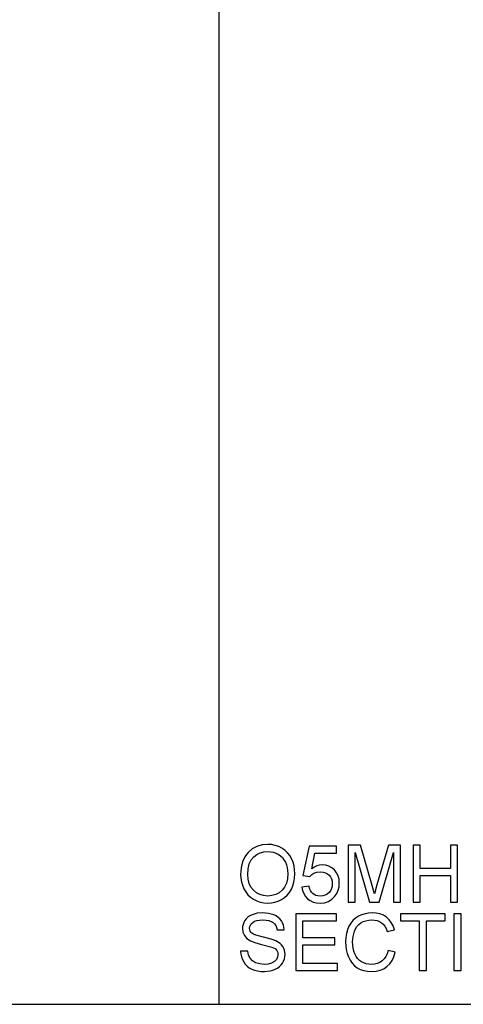
# Model space of a CAD drawing. Units: inches. Extents: x -21870 to -17742, y -8073 to -7401.
# Drawn here: x -21438 to -21251, y -8073 to -7658 of the extents above; entities that cross this region are included whole.
import ezdxf

# ---------------------------------------------------------------- set-up
doc = ezdxf.new("R2010")
doc.units = ezdxf.units.IN
doc.header["$MEASUREMENT"] = 0
doc.styles.add('Arial', font='arial.ttf', dxfattribs={"height": 2})
doc.dimstyles.new('HPx_Dimension-_end', dxfattribs={"dimscale": 12, "dimtxt": 2.040519, "dimasz": 0.333333, "dimexe": 0.125, "dimexo": 0, "dimgap": 0, "dimtad": 1, "dimdec": 3, "dimrnd": 0.125, "dimzin": 0, "dimdsep": 46, "dimlunit": 5, "dimtxsty": 'Arial', "dimsah": 1, "dimcen": 0.09, "dimazin": 0, "dimtfac": 1, "dimtdec": 4, "dimtix": 1, "dimtmove": 2, "dimatfit": 3, "dimfxl": 1, "dimtvp": 1, "dimtfill": 1, "dimfrac": 2, "dimtolj": 1, "dimtzin": 0, "dimarcsym": 2})
doc.dimstyles.new('HPx_Dimension-_verticle_1', dxfattribs={"dimscale": 12, "dimtxt": 2.040519, "dimasz": 0.333333, "dimexe": 0.166667, "dimexo": 0.0625, "dimgap": 0.083333, "dimtad": 1, "dimdec": 4, "dimrnd": 0.0625, "dimzin": 0, "dimdsep": 46, "dimlunit": 5, "dimtxsty": 'Arial', "dimsah": 1, "dimcen": 0.09, "dimazin": 0, "dimtfac": 1, "dimtdec": 4, "dimtix": 1, "dimtmove": 2, "dimatfit": 3, "dimfxl": 0.25, "dimfxlon": 1, "dimtvp": 1, "dimtfill": 1, "dimfrac": 2, "dimtolj": 1, "dimtzin": 0, "dimarcsym": 2})

# ---------------------------------------------------------------- blocks, each defined once
blk = doc.blocks.new('*D116')
at = {"color": 0, "lineweight": -2, "transparency": 16777216}
for p, q in [((-21528.68, -7768.93), (-21528.68, -7778.88)), ((-21527.18, -7768.93), (-21527.18, -7778.88)), ((-21532.68, -7777.38), (-21536.68, -7777.38)), ((-21528.68, -7777.38), (-21527.18, -7777.38)), ((-21523.18, -7777.38), (-21519.18, -7777.38)), ((-21068.18, -7784.28), (-21068.18, -7800.64)), ((-21099.87, -7796.39), (-21099.87, -7800.64)), ((-21095.87, -7798.64), (-21072.18, -7798.64))]:
    blk.add_line(p, q, dxfattribs=at)
at = {"color": 0, "transparency": 16777216}
for points in [[(-21532.68, -7776.71), (-21532.68, -7778.04), (-21528.68, -7777.38)], [(-21523.18, -7776.71), (-21523.18, -7778.04), (-21527.18, -7777.38)], [(-21095.87, -7797.97), (-21095.87, -7799.31), (-21099.87, -7798.64)], [(-21072.18, -7797.97), (-21072.18, -7799.31), (-21068.18, -7798.64)]]:
    blk.add_solid(points, dxfattribs=at)
at = {"layer": 'Defpoints', "color": 0, "transparency": 16777216}
for p in [(-21528.68, -7768.93), (-21527.18, -7768.93), (-21527.18, -7777.38), (-21068.18, -7783.53), (-21099.87, -7795.64), (-21068.18, -7798.64)]:
    blk.add_point(p, dxfattribs=at)
at = {"color": 0, "transparency": 16777216, "insert": (-21515.17, -7774.54), "char_height": 2, "width": 23.3561, "attachment_point": 1, "line_spacing_factor": 0.941778, "style": 'Arial', "bg_fill": 3, "box_fill_scale": 1.25, "bg_fill_color": 256, "bg_fill_true_color": 13158600, "bg_fill_transparency": 0}
blk.add_mtext('\\A1;1 1/2 [3.8 cm] {END}]', dxfattribs=at)
at = {"color": 0, "transparency": 16777216, "insert": (-21084.03, -7796.35), "char_height": 2, "width": 28.8937, "attachment_point": 5, "style": 'Arial'}
blk.add_mtext('\\A1;31 11/16 [80.5 cm]', dxfattribs=at)
blk = doc.blocks.new('*D117')
at = {"color": 0, "lineweight": -2, "transparency": 16777216}
for p, q in [((-21100.22, -7670.8), (-21100.22, -7666.55)), ((-21096.22, -7668.55), (-21064.53, -7668.55)), ((-21060.53, -7682.91), (-21060.53, -7666.55)), ((-21672.68, -7770.86), (-21672.68, -7793.84)), ((-21528.68, -7770.86), (-21528.68, -7793.84)), ((-21668.68, -7791.84), (-21532.68, -7791.84))]:
    blk.add_line(p, q, dxfattribs=at)
at = {"color": 0, "transparency": 16777216}
for points in [[(-21096.22, -7667.88), (-21096.22, -7669.21), (-21100.22, -7668.55)], [(-21064.53, -7667.88), (-21064.53, -7669.21), (-21060.53, -7668.55)], [(-21668.68, -7791.18), (-21668.68, -7792.51), (-21672.68, -7791.84)], [(-21532.68, -7791.18), (-21532.68, -7792.51), (-21528.68, -7791.84)]]:
    blk.add_solid(points, dxfattribs=at)
at = {"layer": 'Defpoints', "color": 0, "transparency": 16777216}
for p in [(-21060.53, -7668.55), (-21100.22, -7671.55), (-21060.53, -7683.66), (-21672.68, -7770.11), (-21528.68, -7770.11), (-21528.68, -7791.84)]:
    blk.add_point(p, dxfattribs=at)
at = {"color": 0, "transparency": 16777216, "insert": (-21614.61, -7796.22), "char_height": 2, "width": 31.7568, "attachment_point": 1, "line_spacing_factor": 0.941778, "style": 'Arial', "bg_fill": 3, "box_fill_scale": 1.25, "bg_fill_color": 256, "bg_fill_true_color": 13158600, "bg_fill_transparency": 0}
blk.add_mtext('\\A1;144 [365.8 cm]', dxfattribs=at)
at = {"color": 0, "transparency": 16777216, "insert": (-21080.37, -7666.25), "char_height": 2, "width": 30.7396, "attachment_point": 5, "style": 'Arial', "bg_fill": 3, "box_fill_scale": 1.25, "bg_fill_color": 256, "bg_fill_true_color": 13158600, "bg_fill_transparency": 0}
blk.add_mtext('\\A1;39 11/16 [100.8 cm]', dxfattribs=at)

msp = doc.modelspace()

# ---------------------------------------------------------------- linework, layer by layer
for p, q in [((-21353.675971, -8072.886255), (-21353.675971, -7400.886255)), ((-21337.776763, -8006.364577), (-21339.723151, -8007.416629)), ((-21335.598375, -8005.733346), (-21337.776763, -8006.364577)), ((-21333.187987, -8005.522935), (-21335.598375, -8005.733346)), ((-21331.574597, -8005.621737), (-21333.187987, -8005.522935)), ((-21330.042443, -8005.918141), (-21331.574597, -8005.621737)), ((-21328.591526, -8006.412148), (-21330.042443, -8005.918141)), ((-21327.221846, -8007.103758), (-21328.591526, -8006.412148)), ((-21315.781376, -8006.272362), (-21318.40437, -8018.637906)), ((-21304.165259, -8006.272362), (-21315.781376, -8006.272362)), ((-21304.165259, -8009.27007), (-21304.165259, -8006.272362)), ((-21294.135819, -8005.897649), (-21299.293984, -8005.897649)), ((-21299.293984, -8005.897649), (-21299.293984, -8029.87931)), ((-21289.229415, -8022.800738), (-21294.135819, -8005.897649)), ((-21282.344055, -8005.897649), (-21287.168491, -8022.507994)), ((-21277.18589, -8005.897649), (-21282.344055, -8005.897649)), ((-21277.18589, -8029.87931), (-21277.18589, -8005.897649)), ((-21268.942195, -8005.897649), (-21271.939902, -8005.897649)), ((-21271.939902, -8005.897649), (-21271.939902, -8029.87931)), ((-21268.942195, -8015.640199), (-21268.942195, -8005.897649)), ((-21253.20423, -8005.897649), (-21256.201937, -8005.897649)), ((-21256.201937, -8005.897649), (-21256.201937, -8015.640199)), ((-21253.20423, -8029.87931), (-21253.20423, -8005.897649)), ((-21342.836126, -8010.73416), (-21343.835118, -8012.90157)), ((-21342.186782, -8009.771487), (-21342.836126, -8010.73416)), ((-21341.437538, -8008.889502), (-21342.186782, -8009.771487)), ((-21339.723151, -8007.416629), (-21341.437538, -8008.889502)), ((-21340.230331, -8012.067064), (-21339.136563, -8010.760141)), ((-21339.136563, -8010.760141), (-21337.826164, -8009.780361)), ((-21337.826164, -8009.780361), (-21336.395007, -8009.080518)), ((-21336.395007, -8009.080518), (-21334.843093, -8008.660612)), ((-21334.843093, -8008.660612), (-21333.170422, -8008.520643)), ((-21333.170422, -8008.520643), (-21331.979865, -8008.59328)), ((-21331.979865, -8008.59328), (-21330.849687, -8008.811192)), ((-21330.849687, -8008.811192), (-21329.779888, -8009.174379)), ((-21329.779888, -8009.174379), (-21328.770467, -8009.68284)), ((-21328.770467, -8009.68284), (-21327.849967, -8010.323403)), ((-21327.849967, -8010.323403), (-21327.046931, -8011.082893)), ((-21325.971825, -8007.972112), (-21327.221846, -8007.103758)), ((-21324.879887, -8008.996353), (-21325.971825, -8007.972112)), ((-21323.946031, -8010.176481), (-21324.879887, -8008.996353)), ((-21323.170257, -8011.512496), (-21323.946031, -8010.176481)), ((-21314.639671, -8015.874395), (-21313.357448, -8009.27007)), ((-21313.357448, -8009.27007), (-21304.165259, -8009.27007)), ((-21296.296277, -8029.87931), (-21296.296277, -8008.895356)), ((-21296.296277, -8008.895356), (-21290.271587, -8029.87931)), ((-21286.208288, -8029.87931), (-21280.183598, -8008.895356)), ((-21280.183598, -8008.895356), (-21280.183598, -8029.87931)), ((-21343.835118, -8012.90157), (-21344.434514, -8015.391731)), ((-21341.480352, -8015.803953), (-21341.011594, -8013.748335)), ((-21341.011594, -8013.748335), (-21340.230331, -8012.067064)), ((-21327.046931, -8011.082893), (-21326.361359, -8011.96131)), ((-21326.361359, -8011.96131), (-21325.793251, -8012.958655)), ((-21325.793251, -8012.958655), (-21325.347547, -8014.060474)), ((-21325.347547, -8014.060474), (-21325.029187, -8015.252312)), ((-21322.560616, -8012.974025), (-21323.170257, -8011.512496)), ((-21322.125158, -8014.530695), (-21322.560616, -8012.974025)), ((-21321.863883, -8016.182508), (-21322.125158, -8014.530695)), ((-21312.498242, -8014.574607), (-21313.581764, -8015.116185)), ((-21311.389105, -8014.24966), (-21312.498242, -8014.574607)), ((-21310.254353, -8014.141345), (-21311.389105, -8014.24966)), ((-21308.79447, -8014.275642), (-21310.254353, -8014.141345)), ((-21307.453516, -8014.678532), (-21308.79447, -8014.275642)), ((-21306.231489, -8015.350015), (-21307.453516, -8014.678532)), ((-21344.434514, -8015.391731), (-21344.634312, -8018.204644)), ((-21344.634312, -8018.204644), (-21344.548684, -8019.758936)), ((-21341.636604, -8018.233918), (-21341.480352, -8015.803953)), ((-21341.486755, -8020.22129), (-21341.636604, -8018.233918)), ((-21325.029187, -8015.252312), (-21324.838171, -8016.534168)), ((-21324.774499, -8017.906044), (-21324.92325, -8020.017832)), ((-21324.838171, -8016.534168), (-21324.774499, -8017.906044)), ((-21321.868457, -8019.699472), (-21321.776791, -8017.929464)), ((-21321.776791, -8017.929464), (-21321.863883, -8016.182508)), ((-21318.40437, -8018.637906), (-21315.406663, -8019.01262)), ((-21315.406663, -8019.01262), (-21314.663822, -8018.258802)), ((-21314.663822, -8018.258802), (-21313.72338, -8017.660138)), ((-21313.581764, -8015.116185), (-21314.639671, -8015.874395)), ((-21313.72338, -8017.660138), (-21312.545813, -8017.269324)), ((-21312.545813, -8017.269324), (-21311.091603, -8017.139052)), ((-21311.091603, -8017.139052), (-21309.901412, -8017.220655)), ((-21309.901412, -8017.220655), (-21308.871865, -8017.465463)), ((-21308.871865, -8017.465463), (-21308.002962, -8017.873476)), ((-21308.002962, -8017.873476), (-21307.294702, -8018.444695)), ((-21307.294702, -8018.444695), (-21306.745256, -8019.156797)), ((-21305.12839, -8016.290092), (-21306.231489, -8015.350015)), ((-21304.215209, -8017.441312), (-21305.12839, -8016.290092)), ((-21303.562936, -8018.746222), (-21304.215209, -8017.441312)), ((-21303.171573, -8020.204823), (-21303.562936, -8018.746222)), ((-21256.201937, -8015.640199), (-21268.942195, -8015.640199)), ((-21268.942195, -8029.87931), (-21268.942195, -8018.637906)), ((-21268.942195, -8018.637906), (-21256.201937, -8018.637906)), ((-21256.201937, -8018.637906), (-21256.201937, -8029.87931)), ((-21344.548684, -8019.758936), (-21344.2918, -8021.271878)), ((-21344.2918, -8021.271878), (-21343.863661, -8022.74347)), ((-21343.863661, -8022.74347), (-21343.264266, -8024.173712)), ((-21341.037209, -8021.985444), (-21341.486755, -8020.22129)), ((-21340.287965, -8023.52638), (-21341.037209, -8021.985444)), ((-21325.369503, -8021.874201), (-21326.113258, -8023.47515)), ((-21324.92325, -8020.017832), (-21325.369503, -8021.874201)), ((-21323.243443, -8024.434255), (-21322.601783, -8022.951868)), ((-21322.601783, -8022.951868), (-21322.143454, -8021.373607)), ((-21322.143454, -8021.373607), (-21321.868457, -8019.699472)), ((-21315.781376, -8023.134468), (-21318.779084, -8023.509181)), ((-21315.557426, -8024.098147), (-21315.781376, -8023.134468)), ((-21306.745256, -8019.156797), (-21306.352795, -8019.98746)), ((-21306.122625, -8023.134285), (-21306.374019, -8024.146633)), ((-21306.352795, -8019.98746), (-21306.117319, -8020.936685)), ((-21306.038826, -8022.004472), (-21306.122625, -8023.134285)), ((-21306.117319, -8020.936685), (-21306.038826, -8022.004472)), ((-21303.041119, -8021.817116), (-21303.171573, -8020.204823)), ((-21303.158583, -8023.370127), (-21303.041119, -8021.817116)), ((-21288.239937, -8026.331242), (-21289.229415, -8022.800738)), ((-21287.168491, -8022.507994), (-21288.239937, -8026.331242)), ((-21343.264266, -8024.173712), (-21342.498738, -8025.508995)), ((-21342.498738, -8025.508995), (-21341.5722, -8026.695709)), ((-21341.5722, -8026.695709), (-21340.484653, -8027.733856)), ((-21339.239024, -8024.844098), (-21340.287965, -8023.52638)), ((-21337.963937, -8025.899443), (-21339.239024, -8024.844098)), ((-21336.536257, -8026.653261), (-21337.963937, -8025.899443)), ((-21334.955983, -8027.105552), (-21336.536257, -8026.653261)), ((-21333.223116, -8027.256316), (-21334.955983, -8027.105552)), ((-21331.460609, -8027.104088), (-21333.223116, -8027.256316)), ((-21329.861673, -8026.647406), (-21331.460609, -8027.104088)), ((-21328.426308, -8025.88627), (-21329.861673, -8026.647406)), ((-21327.154515, -8024.820678), (-21328.426308, -8025.88627)), ((-21326.113258, -8023.47515), (-21327.154515, -8024.820678)), ((-21326.131737, -8027.95378), (-21325.016013, -8026.954788)), ((-21325.016013, -8026.954788), (-21324.053249, -8025.781613)), ((-21324.053249, -8025.781613), (-21323.243443, -8024.434255)), ((-21318.779084, -8023.509181), (-21318.523115, -8024.959183)), ((-21318.523115, -8024.959183), (-21318.047953, -8026.258787)), ((-21318.047953, -8026.258787), (-21317.353599, -8027.407994)), ((-21317.353599, -8027.407994), (-21316.440052, -8028.406803)), ((-21315.231016, -8024.934117), (-21315.557426, -8024.098147)), ((-21314.802144, -8025.642376), (-21315.231016, -8024.934117)), ((-21314.270812, -8026.222926), (-21314.802144, -8025.642376)), ((-21313.638118, -8026.675034), (-21314.270812, -8026.222926)), ((-21312.905158, -8026.997968), (-21313.638118, -8026.675034)), ((-21312.071932, -8027.191729), (-21312.905158, -8026.997968)), ((-21311.138442, -8027.256316), (-21312.071932, -8027.191729)), ((-21309.996737, -8027.16648), (-21311.138442, -8027.256316)), ((-21308.989695, -8026.896971), (-21309.996737, -8027.16648)), ((-21308.117315, -8026.447791), (-21308.989695, -8026.896971)), ((-21307.379598, -8025.818938), (-21308.117315, -8026.447791)), ((-21306.79301, -8025.041518), (-21307.379598, -8025.818938)), ((-21306.374019, -8024.146633), (-21306.79301, -8025.041518)), ((-21306.16617, -8028.636974), (-21304.920541, -8027.379268)), ((-21304.920541, -8027.379268), (-21304.098294, -8026.151204)), ((-21304.098294, -8026.151204), (-21303.510974, -8024.814823)), ((-21303.510974, -8024.814823), (-21303.158583, -8023.370127)), ((-21340.484653, -8027.733856), (-21339.236096, -8028.623434)), ((-21339.236096, -8028.623434), (-21337.862391, -8029.336817)), ((-21337.862391, -8029.336817), (-21336.399398, -8029.846376)), ((-21336.399398, -8029.846376), (-21334.847119, -8030.152111)), ((-21334.847119, -8030.152111), (-21333.205552, -8030.254023)), ((-21333.205552, -8030.254023), (-21331.674679, -8030.161809)), ((-21331.674679, -8030.161809), (-21330.196866, -8029.885165)), ((-21330.196866, -8029.885165), (-21328.772113, -8029.424091)), ((-21328.772113, -8029.424091), (-21327.400421, -8028.778589)), ((-21327.400421, -8028.778589), (-21326.131737, -8027.95378)), ((-21316.440052, -8028.406803), (-21315.342076, -8029.214962)), ((-21315.342076, -8029.214962), (-21314.094434, -8029.792218)), ((-21314.094434, -8029.792218), (-21312.697126, -8030.138572)), ((-21312.697126, -8030.138572), (-21311.150152, -8030.254023)), ((-21311.150152, -8030.254023), (-21309.280976, -8030.074351)), ((-21309.280976, -8030.074351), (-21307.619649, -8029.535335)), ((-21307.619649, -8029.535335), (-21306.16617, -8028.636974)), ((-21299.293984, -8029.87931), (-21296.296277, -8029.87931)), ((-21290.271587, -8029.87931), (-21286.208288, -8029.87931)), ((-21280.183598, -8029.87931), (-21277.18589, -8029.87931)), ((-21271.939902, -8029.87931), (-21268.942195, -8029.87931)), ((-21256.201937, -8029.87931), (-21253.20423, -8029.87931)), ((-21340.748307, -8035.618688), (-21341.567077, -8036.16978)), ((-21339.809876, -8035.162738), (-21340.748307, -8035.618688)), ((-21337.700649, -8034.550169), (-21339.809876, -8035.162738)), ((-21335.366009, -8034.34598), (-21337.700649, -8034.550169)), ((-21332.836693, -8034.559684), (-21335.366009, -8034.34598)), ((-21330.623542, -8035.200795), (-21332.836693, -8034.559684)), ((-21329.655288, -8035.678335), (-21330.623542, -8035.200795)), ((-21328.805596, -8036.25614), (-21329.655288, -8035.678335)), ((-21304.165259, -8034.720693), (-21321.402078, -8034.720693)), ((-21321.402078, -8034.720693), (-21321.402078, -8058.702354)), ((-21304.165259, -8037.718401), (-21304.165259, -8034.720693)), ((-21293.619856, -8035.157798), (-21294.96136, -8035.789212)), ((-21292.212485, -8034.706788), (-21293.619856, -8035.157798)), ((-21290.739247, -8034.436182), (-21292.212485, -8034.706788)), ((-21289.200141, -8034.34598), (-21290.739247, -8034.436182)), ((-21287.48557, -8034.462712), (-21289.200141, -8034.34598)), ((-21285.913347, -8034.812908), (-21287.48557, -8034.462712)), ((-21284.483472, -8035.396568), (-21285.913347, -8034.812908)), ((-21283.195943, -8036.213692), (-21284.483472, -8035.396568)), ((-21258.450218, -8034.720693), (-21277.18589, -8034.720693)), ((-21277.18589, -8034.720693), (-21277.18589, -8037.718401)), ((-21258.450218, -8037.718401), (-21258.450218, -8034.720693)), ((-21251.705376, -8034.720693), (-21254.703083, -8034.720693)), ((-21254.703083, -8034.720693), (-21254.703083, -8058.702354)), ((-21251.705376, -8058.702354), (-21251.705376, -8034.720693)), ((-21343.625074, -8039.194567), (-21343.819932, -8040.057615)), ((-21343.30031, -8038.361159), (-21343.625074, -8039.194567)), ((-21342.845641, -8037.557391), (-21343.30031, -8038.361159)), ((-21342.266189, -8036.816015), (-21342.845641, -8037.557391)), ((-21341.567077, -8036.16978), (-21342.266189, -8036.816015)), ((-21340.803013, -8040.160259), (-21340.550521, -8039.511463)), ((-21340.550521, -8039.511463), (-21340.1297, -8038.916093)), ((-21340.1297, -8038.916093), (-21339.540551, -8038.374149)), ((-21339.540551, -8038.374149), (-21338.767338, -8037.923322)), ((-21338.767338, -8037.923322), (-21337.794328, -8037.601303)), ((-21337.794328, -8037.601303), (-21336.621518, -8037.408091)), ((-21336.621518, -8037.408091), (-21335.248911, -8037.343687)), ((-21335.248911, -8037.343687), (-21333.918751, -8037.408823)), ((-21333.918751, -8037.408823), (-21332.762043, -8037.60423)), ((-21332.762043, -8037.60423), (-21331.778786, -8037.929909)), ((-21331.778786, -8037.929909), (-21330.968981, -8038.385859)), ((-21330.968981, -8038.385859), (-21330.320551, -8038.969153)), ((-21330.320551, -8038.969153), (-21329.821421, -8039.676864)), ((-21329.821421, -8039.676864), (-21329.471591, -8040.508992)), ((-21328.074466, -8036.934211), (-21328.805596, -8036.25614)), ((-21327.461897, -8037.712546), (-21328.074466, -8036.934211)), ((-21326.972647, -8038.568459), (-21327.461897, -8037.712546)), ((-21326.611473, -8039.479261), (-21326.972647, -8038.568459)), ((-21326.378375, -8040.444954), (-21326.611473, -8039.479261)), ((-21318.40437, -8044.837956), (-21318.40437, -8037.718401)), ((-21318.40437, -8037.718401), (-21304.165259, -8037.718401)), ((-21298.213573, -8038.706598), (-21298.998312, -8040.013521)), ((-21297.279167, -8037.566905), (-21298.213573, -8038.706598)), ((-21296.195097, -8036.594444), (-21297.279167, -8037.566905)), ((-21294.96136, -8035.789212), (-21296.195097, -8036.594444)), ((-21295.611985, -8040.127691), (-21294.879574, -8039.321911)), ((-21294.879574, -8039.321911), (-21294.007012, -8038.62591)), ((-21294.007012, -8038.62591), (-21293.006922, -8038.064938)), ((-21293.006922, -8038.064938), (-21291.89193, -8037.664243)), ((-21291.89193, -8037.664243), (-21290.662035, -8037.423826)), ((-21290.662035, -8037.423826), (-21289.317238, -8037.343687)), ((-21289.317238, -8037.343687), (-21288.148455, -8037.415959)), ((-21288.148455, -8037.415959), (-21287.083595, -8037.632773)), ((-21287.083595, -8037.632773), (-21286.12266, -8037.99413)), ((-21286.12266, -8037.99413), (-21285.265649, -8038.50003)), ((-21285.265649, -8038.50003), (-21284.508172, -8039.164012)), ((-21284.508172, -8039.164012), (-21283.845837, -8039.999615)), ((-21282.071986, -8037.24269), (-21283.195943, -8036.213692)), ((-21281.132823, -8038.461973), (-21282.071986, -8037.24269)), ((-21280.378456, -8039.87154), (-21281.132823, -8038.461973)), ((-21277.18589, -8037.718401), (-21269.316908, -8037.718401)), ((-21269.316908, -8037.718401), (-21269.316908, -8058.702354)), ((-21266.3192, -8058.702354), (-21266.3192, -8037.718401)), ((-21266.3192, -8037.718401), (-21258.450218, -8037.718401)), ((-21343.819932, -8040.057615), (-21343.884885, -8040.950304)), ((-21343.884885, -8040.950304), (-21343.674841, -8042.520881)), ((-21343.674841, -8042.520881), (-21343.044707, -8043.930447)), ((-21343.044707, -8043.930447), (-21341.987166, -8045.152657)), ((-21340.887177, -8040.862481), (-21340.803013, -8040.160259)), ((-21340.827531, -8041.466633), (-21340.887177, -8040.862481)), ((-21340.64859, -8042.014432), (-21340.827531, -8041.466633)), ((-21340.350356, -8042.505878), (-21340.64859, -8042.014432)), ((-21339.932829, -8042.94097), (-21340.350356, -8042.505878)), ((-21339.275617, -8043.353008), (-21339.932829, -8042.94097)), ((-21338.240764, -8043.769438), (-21339.275617, -8043.353008)), ((-21335.038135, -8044.61547), (-21338.240764, -8043.769438)), ((-21329.471591, -8040.508992), (-21329.27106, -8041.465535)), ((-21329.27106, -8041.465535), (-21326.273353, -8041.465535)), ((-21326.273353, -8041.465535), (-21326.378375, -8040.444954)), ((-21300.063171, -8043.033184), (-21300.329386, -8044.721956)), ((-21299.61948, -8041.463706), (-21300.063171, -8043.033184)), ((-21298.998312, -8040.013521), (-21299.61948, -8041.463706)), ((-21297.229401, -8044.262713), (-21296.656353, -8042.06859)), ((-21296.656353, -8042.06859), (-21296.204245, -8041.043251)), ((-21296.204245, -8041.043251), (-21295.611985, -8040.127691)), ((-21283.845837, -8039.999615), (-21283.278643, -8041.006841)), ((-21283.278643, -8041.006841), (-21282.806592, -8042.185688)), ((-21282.806592, -8042.185688), (-21279.808885, -8041.47139)), ((-21279.808885, -8041.47139), (-21280.378456, -8039.87154)), ((-21341.987166, -8045.152657), (-21340.494899, -8046.161163)), ((-21340.494899, -8046.161163), (-21338.661584, -8046.882048)), ((-21338.661584, -8046.882048), (-21335.796344, -8047.639525)), ((-21335.796344, -8047.639525), (-21331.431518, -8048.784158)), ((-21331.733045, -8045.419055), (-21335.038135, -8044.61547)), ((-21329.733597, -8046.120179), (-21331.733045, -8045.419055)), ((-21328.024699, -8047.207726), (-21329.733597, -8046.120179)), ((-21327.36401, -8047.847008), (-21328.024699, -8047.207726)), ((-21326.832495, -8048.549962), (-21327.36401, -8047.847008)), ((-21304.914686, -8044.837956), (-21318.40437, -8044.837956)), ((-21318.40437, -8055.704647), (-21318.40437, -8047.835664)), ((-21318.40437, -8047.835664), (-21304.914686, -8047.835664)), ((-21304.914686, -8047.835664), (-21304.914686, -8044.837956)), ((-21300.329386, -8044.721956), (-21300.418125, -8046.530022)), ((-21300.418125, -8046.530022), (-21300.339632, -8048.215135)), ((-21297.420417, -8046.524167), (-21297.229401, -8044.262713)), ((-21297.194271, -8049.293534), (-21297.420417, -8046.524167)), ((-21344.634312, -8050.458658), (-21344.52929, -8051.702092)), ((-21341.636604, -8050.458658), (-21344.634312, -8050.458658)), ((-21344.52929, -8051.702092), (-21344.278627, -8052.879658)), ((-21341.292629, -8052.122181), (-21341.636604, -8050.458658)), ((-21340.670546, -8053.459293), (-21341.292629, -8052.122181)), ((-21331.431518, -8048.784158), (-21330.152222, -8049.405509)), ((-21330.152222, -8049.405509), (-21329.394013, -8050.145421)), ((-21329.394013, -8050.145421), (-21329.020763, -8051.012678)), ((-21328.896347, -8052.016061), (-21329.06248, -8053.045791)), ((-21329.020763, -8051.012678), (-21328.896347, -8052.016061)), ((-21326.423933, -8049.312928), (-21326.832495, -8048.549962)), ((-21326.132103, -8050.132248), (-21326.423933, -8049.312928)), ((-21325.898639, -8051.939947), (-21326.132103, -8050.132248)), ((-21325.965788, -8052.877646), (-21325.898639, -8051.939947)), ((-21300.339632, -8048.215135), (-21300.104156, -8049.845358)), ((-21300.104156, -8049.845358), (-21299.711695, -8051.420691)), ((-21299.711695, -8051.420691), (-21299.162249, -8052.941135)), ((-21296.91159, -8050.537699), (-21297.194271, -8049.293534)), ((-21296.515835, -8051.688187), (-21296.91159, -8050.537699)), ((-21296.000604, -8052.722125), (-21296.515835, -8051.688187)), ((-21282.841173, -8051.551329), (-21283.401596, -8052.744996)), ((-21282.431879, -8050.177623), (-21282.841173, -8051.551329)), ((-21279.434171, -8050.95047), (-21282.431879, -8050.177623)), ((-21280.027345, -8052.814706), (-21279.434171, -8050.95047)), ((-21344.278627, -8052.879658), (-21343.882323, -8053.991357)), ((-21343.882323, -8053.991357), (-21343.340379, -8055.037188)), ((-21343.340379, -8055.037188), (-21342.667615, -8055.986414)), ((-21342.667615, -8055.986414), (-21341.878851, -8056.808295)), ((-21339.700097, -8054.520494), (-21340.670546, -8053.459293)), ((-21338.311022, -8055.35628), (-21339.700097, -8054.520494)), ((-21336.613102, -8055.89859), (-21338.311022, -8055.35628)), ((-21334.716115, -8056.07936), (-21336.613102, -8055.89859)), ((-21333.046006, -8055.942502), (-21334.716115, -8056.07936)), ((-21331.583745, -8055.531927), (-21333.046006, -8055.942502)), ((-21330.39886, -8054.882033), (-21331.583745, -8055.531927)), ((-21329.560878, -8054.027218), (-21330.39886, -8054.882033)), ((-21329.06248, -8053.045791), (-21329.560878, -8054.027218)), ((-21328.283046, -8057.021999), (-21327.569115, -8056.320875)), ((-21327.569115, -8056.320875), (-21326.973013, -8055.526072)), ((-21326.973013, -8055.526072), (-21326.502974, -8054.670708)), ((-21326.502974, -8054.670708), (-21326.167233, -8053.787899)), ((-21326.167233, -8053.787899), (-21325.965788, -8052.877646)), ((-21303.790546, -8055.704647), (-21318.40437, -8055.704647)), ((-21303.790546, -8058.702354), (-21303.790546, -8055.704647)), ((-21299.162249, -8052.941135), (-21298.462589, -8054.345944)), ((-21298.462589, -8054.345944), (-21297.619483, -8055.574375)), ((-21297.619483, -8055.574375), (-21296.632933, -8056.626427)), ((-21295.359493, -8053.616644), (-21296.000604, -8052.722125)), ((-21294.592501, -8054.371743), (-21295.359493, -8053.616644)), ((-21293.699629, -8054.987422), (-21294.592501, -8054.371743)), ((-21292.72424, -8055.465145), (-21293.699629, -8054.987422)), ((-21291.709696, -8055.806375), (-21292.72424, -8055.465145)), ((-21290.655997, -8056.011114), (-21291.709696, -8055.806375)), ((-21289.563144, -8056.07936), (-21290.655997, -8056.011114)), ((-21288.259881, -8055.986414), (-21289.563144, -8056.07936)), ((-21287.060907, -8055.707574), (-21288.259881, -8055.986414)), ((-21285.966224, -8055.242842), (-21287.060907, -8055.707574)), ((-21284.975832, -8054.592216), (-21285.966224, -8055.242842)), ((-21284.113149, -8053.758625), (-21284.975832, -8054.592216)), ((-21283.401596, -8052.744996), (-21284.113149, -8053.758625)), ((-21282.988094, -8056.995652), (-21281.804307, -8055.837297)), ((-21281.804307, -8055.837297), (-21280.817391, -8054.443648)), ((-21280.817391, -8054.443648), (-21280.027345, -8052.814706)), ((-21341.878851, -8056.808295), (-21340.974086, -8057.502832)), ((-21340.974086, -8057.502832), (-21339.953321, -8058.070025)), ((-21339.953321, -8058.070025), (-21338.809604, -8058.510606)), ((-21338.809604, -8058.510606), (-21337.53598, -8058.825307)), ((-21337.53598, -8058.825307), (-21336.132452, -8059.014128)), ((-21336.132452, -8059.014128), (-21334.599017, -8059.077068)), ((-21334.599017, -8059.077068), (-21332.20656, -8058.843604)), ((-21332.20656, -8058.843604), (-21331.104192, -8058.551774)), ((-21331.104192, -8058.551774), (-21330.064399, -8058.143211)), ((-21330.064399, -8058.143211), (-21329.114808, -8057.629444)), ((-21329.114808, -8057.629444), (-21328.283046, -8057.021999)), ((-21321.402078, -8058.702354), (-21303.790546, -8058.702354)), ((-21296.632933, -8056.626427), (-21295.502938, -8057.5021)), ((-21295.502938, -8057.5021), (-21294.21175, -8058.191148)), ((-21294.21175, -8058.191148), (-21292.741622, -8058.683326)), ((-21292.741622, -8058.683326), (-21291.092553, -8058.978632)), ((-21291.092553, -8058.978632), (-21289.264544, -8059.077068)), ((-21289.264544, -8059.077068), (-21287.480264, -8058.946979)), ((-21287.480264, -8058.946979), (-21285.839429, -8058.556714)), ((-21285.839429, -8058.556714), (-21284.342039, -8057.906271)), ((-21284.342039, -8057.906271), (-21282.988094, -8056.995652)), ((-21269.316908, -8058.702354), (-21266.3192, -8058.702354)), ((-21254.703083, -8058.702354), (-21251.705376, -8058.702354)), ((-21869.675971, -8072.886255), (-20321.675971, -8072.886255))]:
    msp.add_line(p, q)

# ---------------------------------------------------------------- next in the draw order: dimensions: what is measured, and where the dimension line sits
dim = msp.add_linear_dim(base=(-21527.176043, -7777.375637), p1=(-21528.676043, -7768.926787), p2=(-21527.176043, -7768.926787), dimstyle='HPx_Dimension-_end', override={"dimpost": '<>', "dimfxl": 1.5})
dim.commit()
dim.dimension.update_dxf_attribs({"geometry": '*D116', "text_midpoint": (-21503.495023, -7777.439419), "dimtype": 160})

# ---------------------------------------------------------------- next in the draw order: dimensions: what is measured, and where the dimension line sits
dim = msp.add_linear_dim(base=(-21528.676043, -7791.843698), p1=(-21672.676043, -7770.114857), p2=(-21528.676043, -7770.114857), dimstyle='HPx_Dimension-_verticle_1', override={"dimpost": '<>', "dimfxl": 144})
dim.commit()
dim.dimension.update_dxf_attribs({"geometry": '*D117', "text_midpoint": (-21598.732841, -7797.554023), "dimtype": 160})

doc.saveas('drawing.dxf')
